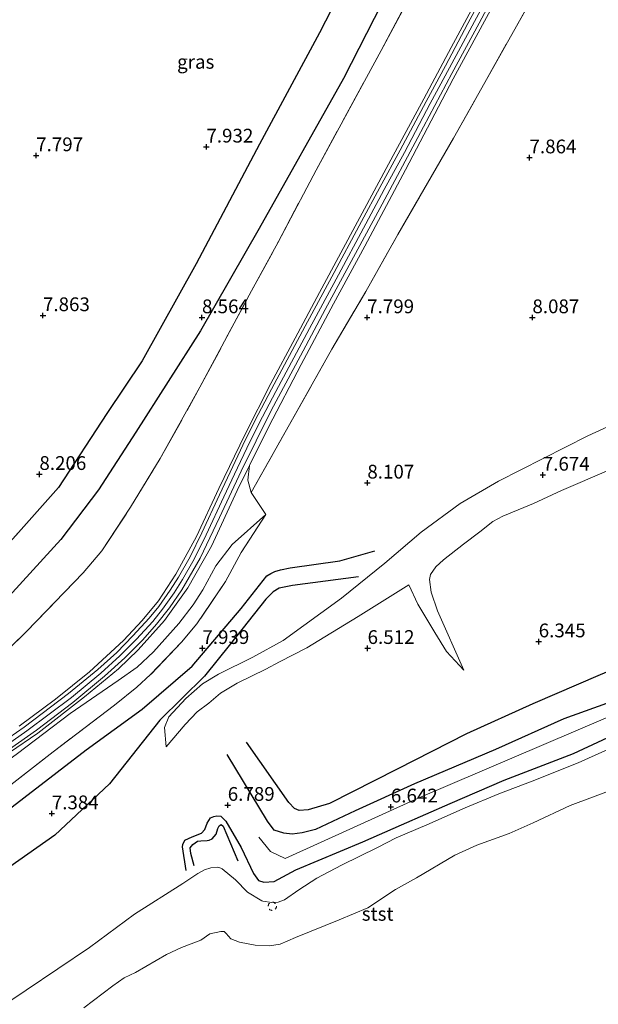
# Model space of a CAD drawing. Units: metres. Extents: x 209992 to 212295, y 456248 to 462299.
# Drawn here: x 210422 to 210527, y 456446 to 456625 of the extents above; entities that cross this region are included whole.
import ezdxf
from ezdxf.enums import TextEntityAlignment as Align

# ---------------------------------------------------------------- set-up
doc = ezdxf.new("R2010")
doc.units = ezdxf.units.M
doc.linetypes.add('IE-TERREINAFSCHEIDING', pattern=[10, 8, -2])
doc.linetypes.add('VW-6060_STREEP', pattern=[1.2, 0.6, -0.6])
doc.layers.get('0').update_dxf_attribs({"lineweight": 25})
for name, color, linetype in [('B-ME-GW-GRONDWERKLIJN-L-B1', 10, 'Continuous'), ('B-ME-GW-HOOGTEPUNT-S-B1', 10, 'Continuous'), ('B-ME-OG-BREUK-L-B1', 10, 'Continuous')]:
    doc.layers.add(name, color=color, linetype=linetype)
for name, color, linetype, lineweight in [('B-ME-GW-KRUINLIJN-L-B1', 93, 'Continuous', 18), ('B-ME-GW-TEENLIJN-L-B1', 93, 'Continuous', 18), ('B-ME-IE-GRASLAND-GV-B6', 93, 'Continuous', 18), ('B-ME-IE-GRONDWERKLIJN-GROND_INGERICHT-GV-B6', 253, 'Continuous', 18), ('B-ME-IE-TERREINAFSCHEIDING-DOORGANG-L-B1', 8, 'IE-TERREINAFSCHEIDING-KUNSTMATIG-OPEN', 18), ('B-ME-IE-TERREINAFSCHEIDING-RASTERHEKWERK-L-B1', 8, 'IE-TERREINAFSCHEIDING', 18), ('B-ME-OB-BEKLEDING-GV-B6', 253, 'Continuous', 18), ('B-ME-OB-WATERLIJN-L-B1', 133, 'OB-WATERLIJN', 18), ('B-ME-OG-WATER-GV-B6', 153, 'Continuous', 18), ('B-ME-VH-VERH_SOORT-BETON-OVERIG-GV-B6', 8, 'IE-TERREINAFSCHEIDING-NATUURLIJK-HOUTWAL', 18), ('B-ME-VH-VERH_SOORT-GV-B6', 8, 'Continuous', 18), ('B-ME-VW-MARKERING-BEBAKENING-S-B1', 255, 'VW-6060_STREEP', 18)]:
    doc.layers.add(name, color=color, linetype=linetype, lineweight=lineweight)
doc.styles.add('NLCS-ISO', font='NLCS-ISO.TTF')
doc.linetypes.add('IE-TERREINAFSCHEIDING-KUNSTMATIG-OPEN', pattern='A,7,-1.5,[67,NLCS.SHX,S=0.75,R=0,X=0,Y=0],-1.5', length=10)
doc.linetypes.add('IE-TERREINAFSCHEIDING-NATUURLIJK-HOUTWAL', pattern='A,7,-1.5,[67,NLCS.SHX,S=0.75,R=45,X=0,Y=0],-1.5,7,-1.5,[70,NLCS.SHX,S=0.75,R=0,X=0,Y=0],-1.5', length=20)
doc.linetypes.add('OB-WATERLIJN', pattern='A,10,[32,NLCS.SHX,S=2,R=0,X=0,Y=0],-12', length=22)

# ---------------------------------------------------------------- blocks, each defined once
blk = doc.blocks.new('hoogtepunt')
for p, q in [((-0.5, 0), (0.5, 0)), ((0, 0.5), (0, -0.5))]:
    blk.add_line(p, q)
blk = doc.blocks.new('dtb')
blk.add_circle((0, 0), 0.75)

msp = doc.modelspace()

# ---------------------------------------------------------------- linework, layer by layer
at = {"layer": 'B-ME-GW-GRONDWERKLIJN-L-B1'}
for points in [[(210495.7882, 456644.0776, 8.5578), (210480.4812, 456614.0184, 8.769), (210465.2143, 456586.792, 8.797), (210454.5169, 456568.2488, 8.853), (210442.8282, 456549.8678, 8.825), (210436.0418, 456539.398, 8.769), (210429.1871, 456530.3469, 8.909), (210418.5338, 456518.6854, 8.909)], [(210359.6379, 456453.2067, 7.6258), (210360.1609, 456453.3759, 7.6248), (210371.4539, 456457.03, 7.6011), (210386.8155, 456461.5432, 7.7371), (210395.098, 456465.2771, 7.7915), (210405.9372, 456471.4147, 7.7371), (210417.1267, 456479.3913, 7.8187), (210433.7954, 456492.1862, 7.8459), (210443.9487, 456499.5801, 7.8027), (210453.0381, 456507.3646, 7.9243), (210461.8999, 456517.8252, 7.8939), (210466.565, 456523.7671, 7.8939), (210467.3038, 456524.2101, 7.9165), (210468.0078, 456524.5222, 7.9347), (210469.0841, 456524.8543, 7.9645), (210470.8032, 456525.2381, 8.01), (210479.8263, 456526.4724, 8.0745), (210486.1989, 456528.3103, 8.0745)], [(210625.2476, 456526.1966, 6.4606), (210611.7994, 456523.4941, 6.5302), (210596.7455, 456521.4463, 6.5766), (210584.8274, 456519.6338, 6.6926), (210580.6572, 456518.963, 6.7158), (210572.5606, 456516.7072, 6.6926), (210560.1142, 456512.3291, 6.739), (210545.4508, 456507.0377, 6.8086), (210534.4998, 456502.8512, 6.7854), (210520.5346, 456497.8122, 6.8318), (210508.1084, 456492.2468, 6.6694), (210493.3657, 456486.0124, 6.7622), (210482.6096, 456481.0843, 6.8086), (210475.4275, 456477.7367, 6.971), (210473.01, 456477.1104, 6.971), (210471.1679, 456476.891, 6.971), (210469.6804, 456477.0748, 6.971), (210467.8871, 456477.5696, 6.9478), (210466.6989, 456479.2291, 6.8782), (210459.4037, 456491.3505, 6.855)], [(210451.9229, 456470.299, 6.579), (210451.2988, 456474.59, 6.695), (210451.318, 456475.0111, 6.695), (210451.6784, 456475.7882, 6.695), (210453.0492, 456476.3571, 6.7646), (210454.746, 456477.021, 6.7878), (210455.3375, 456477.7161, 6.7646), (210455.7481, 456478.8792, 6.7646), (210456.3675, 456479.8437, 6.7646), (210456.952, 456480.0862, 6.7646), (210457.485, 456480.2107, 6.7646), (210458.2469, 456480.1201, 6.7646), (210459.1561, 456479.2438, 6.7646), (210461.9516, 456474.4484, 6.7878), (210464.1593, 456469.7438, 6.8574), (210465.0654, 456468.4814, 6.7878), (210466.0218, 456468.1629, 6.7878), (210467.9131, 456468.2752, 6.8342), (210471.8771, 456470.3909, 6.927), (210484.0218, 456475.4613, 6.7414), (210491.027, 456478.5697, 6.4862), (210499.8577, 456482.4519, 6.5326), (210509.6664, 456486.6776, 6.4862), (210522.2559, 456491.5384, 6.4862), (210533.8082, 456496.8783, 6.5558)]]:
    msp.add_polyline3d(points, dxfattribs=at)
at = {"layer": 'B-ME-GW-KRUINLIJN-L-B1'}
for points in [[(210508.2752, 456631.8567, 9.029), (210503.837, 456623.6069, 9.0122), (210499.7608, 456615.9667, 9.0122), (210496.2608, 456609.4762, 8.9786), (210491.553, 456600.6251, 8.9618), (210487.8733, 456593.8763, 8.9618), (210484.5356, 456587.6575, 8.9786), (210479.1468, 456577.6214, 8.9618), (210474.3234, 456568.688, 8.945), (210468.1972, 456557.2342, 8.9282), (210465.7736, 456552.6422, 8.9282), (210463.4812, 456548.1089, 8.9282), (210460.6871, 456542.1894, 8.8946), (210458.7589, 456538.0952, 8.9114), (210455.5802, 456531.1931, 8.8778), (210453.3888, 456526.8164, 8.8778), (210451.2655, 456523.1054, 8.8778), (210449.7338, 456520.679, 8.8778), (210447.6599, 456517.7107, 8.8778), (210445.8803, 456515.4965, 8.9114), (210442.8969, 456512.2562, 8.9282), (210439.9185, 456509.2536, 8.9282), (210436.4534, 456506.1052, 8.9282), (210431.1012, 456501.7042, 8.9282), (210422.9968, 456495.6084, 8.9114), (210417.4013, 456491.7155, 8.8946)], [(210509.1484, 456630.1015, 9.0122), (210500.4421, 456613.9606, 8.929), (210491.7552, 456597.4586, 8.9706), (210484.4015, 456583.6035, 8.929), (210478.7144, 456573.1329, 8.8874), (210472.791, 456562.1536, 8.8874), (210466.9361, 456550.8632, 8.9082), (210463.4532, 456543.7969, 8.8449), (210463.1502, 456541.1522, 8.6209), (210463.7599, 456538.8813, 8.5761)], [(210622.1821, 456581.9689, 7.9222), (210614.25, 456581.6316, 7.9486), (210608.2294, 456580.2384, 7.9174), (210586.8779, 456573.5964, 7.9238), (210556.1047, 456562.1069, 7.9238), (210551.3113, 456560.4477, 7.9494), (210541.247, 456556.676, 8.0006), (210524.8624, 456549.2043, 8.1286), (210508.6714, 456540.9697, 8.0262), (210501.6776, 456536.8967, 8.0774), (210494.6202, 456531.6845, 8.0774), (210488.0365, 456526.0731, 7.8214), (210480.1275, 456519.7373, 7.5782), (210469.5452, 456512.019, 7.4982), (210464.0189, 456508.9963, 7.5382), (210457.7929, 456505.9218, 7.5582), (210454.9232, 456504.1669, 7.5782), (210451.8811, 456501.4744, 7.5182), (210448.7838, 456498.1729, 7.3526), (210447.9769, 456496.23, 7.3174), (210448.2797, 456492.7185, 7.039)], [(210358.9639, 456460.0856, 8.8164), (210369.1979, 456463.2089, 8.8396), (210374.2309, 456464.9735, 8.8164), (210378.2013, 456466.7881, 8.8628), (210381.6123, 456468.3227, 8.9324), (210384.8019, 456469.6289, 8.8164), (210391.2038, 456472.5601, 8.8628), (210399.8986, 456477.0024, 8.7932), (210405.5395, 456480.214, 8.8164), (210410.4851, 456483.6015, 8.7932), (210421.3271, 456491.5214, 8.8396), (210430.8891, 456498.7959, 8.8628), (210439.5939, 456504.771, 8.7236), (210443.0442, 456507.1831, 8.7236), (210445.9784, 456509.9678, 8.7468), (210450.6299, 456515.1006, 8.8164), (210453.2138, 456518.4746, 8.886), (210454.9451, 456521.2472, 8.9324), (210457.3393, 456525.5923, 8.7932), (210460.2801, 456529.4568, 8.862), (210466.4046, 456534.9026, 8.6556)], [(210465.1398, 456476.3022, 6.962), (210467.2753, 456473.7168, 6.962), (210469.9164, 456472.4368, 7.0038), (210494.0628, 456483.3913, 6.7529), (210528.4882, 456498.0811, 6.7529), (210561.0897, 456510.017, 6.8784), (210576.9396, 456514.2098, 6.8784), (210594.426, 456517.9205, 6.7556), (210611.4965, 456520.9524, 6.7147), (210626.1715, 456523.7579, 6.6329), (210638.1359, 456526.1569, 6.592), (210647.0738, 456527.9776, 6.5511)], [(210492.3541, 456522.1256, 7.079), (210494.0059, 456518.6148, 6.8326), (210497.0998, 456513.4728, 6.7206), (210499.2117, 456510.0261, 6.6534), (210502.358, 456506.6238, 6.5414)], [(210530.48, 456493.1668, 6.2142), (210523.123, 456489.8085, 6.1918), (210514.7859, 456486.4994, 6.1246), (210508.7026, 456484.182, 6.1246), (210502.5707, 456481.6554, 6.1918), (210495.6524, 456478.544, 6.2142), (210490.0566, 456476.1883, 6.1694), (210486.6999, 456474.4553, 6.2142), (210480.1515, 456471.2297, 6.2814), (210475.6435, 456468.9062, 6.3038), (210472.3916, 456466.7717, 6.3486), (210469.7998, 456464.9611, 6.3486), (210468.6692, 456464.51, 6.3486), (210467.4922, 456464.4401, 6.3486), (210465.8803, 456464.7159, 6.3486), (210465.6608, 456464.7535, 6.3486), (210463.0745, 456466.3341, 6.2142), (210460.8948, 456468.5466, 6.0798), (210458.458, 456470.6029, 6.147), (210458.2259, 456470.6737, 6.147), (210457.6592, 456470.8466, 6.147), (210456.42, 456470.7276, 6.1918), (210455.2429, 456470.414, 6.2366), (210454.0638, 456469.7015, 6.2366), (210451.3126, 456467.8815, 6.4158), (210442.5798, 456462.3313, 6.5054), (210434.4081, 456456.2861, 6.371), (210422.8632, 456448.5428, 6.4606), (210414.6252, 456443.0239, 6.4606)]]:
    msp.add_polyline3d(points, dxfattribs=at)
at = {"layer": 'B-ME-GW-TEENLIJN-L-B1'}
for points in [[(210502.358, 456506.6238, 6.5414), (210497.5889, 456517.4306, 6.4966), (210496.4448, 456520.8254, 6.6086), (210496.1015, 456523.0798, 6.743), (210496.3023, 456524.0011, 6.8102), (210497.2405, 456525.4016, 6.8326), (210498.6629, 456526.6452, 6.8102), (210502.2644, 456529.4972, 6.855), (210505.2804, 456531.7703, 6.9222), (210507.6129, 456533.6108, 6.9222), (210509.4227, 456534.5822, 6.9222), (210515.0013, 456536.9115, 6.9222), (210520.0621, 456539.2587, 6.9894), (210528.6555, 456542.9323, 6.9446)], [(210448.2797, 456492.7185, 7.039), (210451.7269, 456496.8023, 7.1014), (210453.941, 456499.0475, 7.0566), (210456.0652, 456500.6224, 7.0118), (210458.1851, 456502.4326, 6.9894), (210461.1996, 456504.2687, 7.0342), (210466.4188, 456506.7947, 7.0118), (210468.9044, 456508.1789, 7.0118), (210473.8501, 456510.7092, 7.0118), (210477.0872, 456512.7181, 6.967), (210483.1454, 456516.3716, 6.967), (210492.3541, 456522.1256, 7.079)]]:
    msp.add_polyline3d(points, dxfattribs=at)
at = {"layer": 'B-ME-IE-GRASLAND-GV-B6'}
for points in [[(210581.09, 456808.0766, 8.6546), (210572.1482, 456781.6222, 8.6546), (210564.538, 456759.2405, 8.5106), (210556.8595, 456736.6568, 8.2466), (210551.1758, 456719.6848, 8.2466), (210545.4597, 456702.907, 8.1266), (210540.9028, 456689.2588, 8.0786), (210536.3299, 456675.8298, 8.0786), (210531.2674, 456662.1838, 8.0066), (210526.6562, 456651.6704, 7.9346), (210523.1009, 456643.7816, 7.9346), (210519.0416, 456636.2656, 8.1026), (210511.9102, 456623.5551, 8.1026), (210506.1373, 456613.2994, 8.1746), (210500.4662, 456603.2118, 8.1746), (210490.3624, 456585.7234, 8.0546), (210484.5617, 456575.4031, 8.1953), (210478.3777, 456564.8863, 8.3745), (210470.6904, 456551.2032, 8.4641), (210463.7599, 456538.8813, 8.5761), (210463.1502, 456541.1522, 8.6209), (210463.4532, 456543.7969, 8.8449)], [(210415.7602, 456506.6668, 8.835), (210422.9538, 456513.6565, 8.8606), (210433.221, 456524.2833, 8.835), (210436.6233, 456528.2915, 8.8606), (210441.856, 456536.2343, 8.835), (210447.2445, 456545.042, 8.8094), (210454.4238, 456558.0035, 8.9118), (210463.8098, 456575.5012, 8.8606), (210468.6314, 456584.3263, 8.7838), (210475.5187, 456597.428, 8.7426), (210487.3364, 456619.132, 8.7826), (210499.0566, 456641.0527, 8.7506)], [(210463.4532, 456543.7969, 8.8449), (210466.9361, 456550.8632, 8.9082), (210472.791, 456562.1536, 8.8874), (210478.7144, 456573.1329, 8.8874), (210484.4015, 456583.6035, 8.929), (210491.7552, 456597.4586, 8.9706), (210500.4421, 456613.9606, 8.929), (210509.1484, 456630.1015, 9.0122)], [(210505.332, 456629.482, 9.0458), (210500.0641, 456619.6649, 9.0458), (210495.0611, 456610.3498, 9.0626), (210489.1, 456599.2543, 9.029), (210483.464, 456588.8353, 8.9954), (210476.1334, 456575.1968, 8.9954), (210471.7172, 456566.9153, 8.9618), (210467.3226, 456558.69, 8.9786), (210462.6274, 456549.495, 8.9954), (210457.8677, 456539.6019, 8.9114), (210453.8095, 456530.9107, 8.9114), (210450.0556, 456524.0417, 8.9282), (210446.9256, 456519.2056, 8.9114), (210443.9645, 456515.65, 8.9114), (210440.5327, 456512.0016, 8.9282), (210434.3676, 456506.3393, 8.9114), (210428.1907, 456501.3437, 8.9618), (210421.6221, 456496.4469, 8.9282)], [(210448.2797, 456492.7185, 7.039), (210447.9769, 456496.23, 7.3174), (210448.7838, 456498.1729, 7.3526), (210451.8811, 456501.4744, 7.5182), (210454.9232, 456504.1669, 7.5782), (210457.7929, 456505.9218, 7.5582), (210464.0189, 456508.9963, 7.5382), (210469.5452, 456512.019, 7.4982), (210480.1275, 456519.7373, 7.5782), (210488.0365, 456526.0731, 7.8214), (210494.6202, 456531.6845, 8.0774), (210501.6776, 456536.8967, 8.0774), (210508.6714, 456540.9697, 8.0262), (210524.8624, 456549.2043, 8.1286), (210541.247, 456556.676, 8.0006), (210551.3113, 456560.4477, 7.9494), (210556.1047, 456562.1069, 7.9238), (210586.8779, 456573.5964, 7.9238), (210608.2294, 456580.2384, 7.9174), (210614.25, 456581.6316, 7.9486), (210622.1821, 456581.9689, 7.9222)], [(210419.8421, 456491.7017, 8.8874), (210425, 456495.1838, 8.929), (210433.5091, 456501.773, 8.9082), (210439.634, 456506.857, 8.8458), (210443.2244, 456510.3573, 8.825), (210447.9803, 456515.6357, 8.8666), (210452.2467, 456521.5612, 8.8874), (210456.5262, 456529.1203, 8.825), (210461.2205, 456539.267, 8.8042), (210463.4532, 456543.7969, 8.8449), (210463.1502, 456541.1522, 8.6209), (210463.7599, 456538.8813, 8.5761), (210466.4046, 456534.9026, 8.6556), (210460.2801, 456529.4568, 8.862), (210457.3393, 456525.5923, 8.7932), (210454.9451, 456521.2472, 8.9324), (210453.2138, 456518.4746, 8.886), (210450.6299, 456515.1006, 8.8164), (210445.9784, 456509.9678, 8.7468), (210443.0442, 456507.1831, 8.7236), (210439.5939, 456504.771, 8.7236), (210430.8891, 456498.7959, 8.8628), (210421.3271, 456491.5214, 8.8396)], [(210528.6555, 456542.9323, 6.9446), (210520.0621, 456539.2587, 6.9894), (210515.0013, 456536.9115, 6.9222), (210509.4227, 456534.5822, 6.9222), (210507.6129, 456533.6108, 6.9222), (210505.2804, 456531.7703, 6.9222), (210502.2644, 456529.4972, 6.855), (210498.6629, 456526.6452, 6.8102), (210497.2405, 456525.4016, 6.8326), (210496.3023, 456524.0011, 6.8102), (210496.1015, 456523.0798, 6.743), (210496.4448, 456520.8254, 6.6086), (210497.5889, 456517.4306, 6.4966), (210502.358, 456506.6238, 6.5414), (210499.2117, 456510.0261, 6.6534), (210497.0998, 456513.4728, 6.7206), (210494.0059, 456518.6148, 6.8326), (210492.3541, 456522.1256, 7.079), (210483.1454, 456516.3716, 6.967), (210477.0872, 456512.7181, 6.967), (210473.8501, 456510.7092, 7.0118), (210468.9044, 456508.1789, 7.0118), (210466.4188, 456506.7947, 7.0118), (210461.1996, 456504.2687, 7.0342), (210458.1851, 456502.4326, 6.9894), (210456.0652, 456500.6224, 7.0118), (210453.941, 456499.0475, 7.0566), (210451.7269, 456496.8023, 7.1014), (210448.2797, 456492.7185, 7.039)], [(210421.3271, 456491.5214, 8.8396), (210430.8891, 456498.7959, 8.8628), (210439.5939, 456504.771, 8.7236), (210443.0442, 456507.1831, 8.7236), (210445.9784, 456509.9678, 8.7468), (210450.6299, 456515.1006, 8.8164), (210453.2138, 456518.4746, 8.886), (210454.9451, 456521.2472, 8.9324), (210457.3393, 456525.5923, 8.7932), (210460.2801, 456529.4568, 8.862), (210466.4046, 456534.9026, 8.6556), (210461.8969, 456527.9941, 8.5372), (210459.0752, 456522.7147, 8.2708), (210453.8887, 456515.045, 8.4188), (210451.0665, 456511.7258, 8.33), (210445.4794, 456505.8371, 8.3004), (210442.992, 456503.5744, 8.2412), (210438.8987, 456500.3028, 8.034), (210427.8098, 456491.8178, 7.9732), (210418.0776, 456484.2991, 7.8988)]]:
    msp.add_polyline3d(points, dxfattribs=at)
at = {"layer": 'B-ME-IE-GRONDWERKLIJN-GROND_INGERICHT-GV-B6'}
for points in [[(210552.8619, 456788.3527, 9.2786), (210547.7128, 456774.1509, 9.5906), (210545.8451, 456769.0746, 9.5777), (210544.2522, 456764.7449, 9.5666), (210540.8414, 456755.1534, 9.3506), (210535.9447, 456740.8662, 9.2786), (210531.285, 456726.814, 9.3506), (210524.6993, 456707.63, 9.2066), (210519.8868, 456693.3256, 9.0626), (210514.9557, 456678.8701, 8.9426), (210509.7547, 456664.3484, 8.7986), (210503.5628, 456650.6228, 8.7746), (210499.0566, 456641.0527, 8.7506), (210487.3364, 456619.132, 8.7826), (210475.5187, 456597.428, 8.7426), (210468.6314, 456584.3263, 8.7838), (210463.8098, 456575.5012, 8.8606), (210454.4238, 456558.0035, 8.9118), (210447.2445, 456545.042, 8.8094), (210441.856, 456536.2343, 8.835), (210436.6233, 456528.2915, 8.8606), (210433.221, 456524.2833, 8.835), (210422.9538, 456513.6565, 8.8606), (210415.7602, 456506.6668, 8.835)], [(210418.0776, 456484.2991, 7.8988), (210427.8098, 456491.8178, 7.9732), (210438.8987, 456500.3028, 8.034), (210442.992, 456503.5744, 8.2412), (210445.4794, 456505.8371, 8.3004), (210451.0665, 456511.7258, 8.33), (210453.8887, 456515.045, 8.4188), (210459.0752, 456522.7147, 8.2708), (210461.8969, 456527.9941, 8.5372), (210466.4046, 456534.9026, 8.6556), (210463.7599, 456538.8813, 8.5761), (210470.6904, 456551.2032, 8.4641), (210478.3777, 456564.8863, 8.3745), (210484.5617, 456575.4031, 8.1953), (210490.3624, 456585.7234, 8.0546), (210500.4662, 456603.2118, 8.1746), (210506.1373, 456613.2994, 8.1746), (210511.9102, 456623.5551, 8.1026), (210519.0416, 456636.2656, 8.1026)], [(210541.247, 456556.676, 8.0006), (210524.8624, 456549.2043, 8.1286), (210508.6714, 456540.9697, 8.0262), (210501.6776, 456536.8967, 8.0774), (210494.6202, 456531.6845, 8.0774), (210488.0365, 456526.0731, 7.8214), (210480.1275, 456519.7373, 7.5782), (210469.5452, 456512.019, 7.4982), (210464.0189, 456508.9963, 7.5382), (210457.7929, 456505.9218, 7.5582), (210454.9232, 456504.1669, 7.5782), (210451.8811, 456501.4744, 7.5182), (210448.7838, 456498.1729, 7.3526), (210447.9769, 456496.23, 7.3174), (210448.2797, 456492.7185, 7.039), (210451.7269, 456496.8023, 7.1014), (210453.941, 456499.0475, 7.0566), (210456.0652, 456500.6224, 7.0118), (210458.1851, 456502.4326, 6.9894), (210461.1996, 456504.2687, 7.0342), (210466.4188, 456506.7947, 7.0118), (210468.9044, 456508.1789, 7.0118), (210473.8501, 456510.7092, 7.0118), (210477.0872, 456512.7181, 6.967), (210483.1454, 456516.3716, 6.967), (210492.3541, 456522.1256, 7.079), (210494.0059, 456518.6148, 6.8326), (210497.0998, 456513.4728, 6.7206), (210499.2117, 456510.0261, 6.6534), (210502.358, 456506.6238, 6.5414), (210497.5889, 456517.4306, 6.4966), (210496.4448, 456520.8254, 6.6086), (210496.1015, 456523.0798, 6.743), (210496.3023, 456524.0011, 6.8102), (210497.2405, 456525.4016, 6.8326), (210498.6629, 456526.6452, 6.8102), (210502.2644, 456529.4972, 6.855), (210505.2804, 456531.7703, 6.9222), (210507.6129, 456533.6108, 6.9222), (210509.4227, 456534.5822, 6.9222), (210515.0013, 456536.9115, 6.9222), (210520.0621, 456539.2587, 6.9894), (210528.6555, 456542.9323, 6.9446)], [(210530.48, 456493.1668, 6.2142), (210523.123, 456489.8085, 6.1918), (210514.7859, 456486.4994, 6.1246), (210508.7026, 456484.182, 6.1246), (210502.5707, 456481.6554, 6.1918), (210495.6524, 456478.544, 6.2142), (210490.0566, 456476.1883, 6.1694), (210486.6999, 456474.4553, 6.2142), (210480.1515, 456471.2297, 6.2814), (210475.6435, 456468.9062, 6.3038), (210472.3916, 456466.7717, 6.3486), (210469.7998, 456464.9611, 6.3486), (210468.6692, 456464.51, 6.3486), (210467.4922, 456464.4401, 6.3486), (210465.8803, 456464.7159, 6.3486), (210465.6608, 456464.7535, 6.3486), (210463.0745, 456466.3341, 6.2142), (210460.8948, 456468.5466, 6.0798), (210458.458, 456470.6029, 6.147), (210458.2259, 456470.6737, 6.147), (210457.6592, 456470.8466, 6.147), (210456.42, 456470.7276, 6.1918), (210455.2429, 456470.414, 6.2366), (210454.0638, 456469.7015, 6.2366), (210451.3126, 456467.8815, 6.4158), (210442.5798, 456462.3313, 6.5054), (210434.4081, 456456.2861, 6.371), (210422.8632, 456448.5428, 6.4606), (210414.6252, 456443.0239, 6.4606)]]:
    msp.add_polyline3d(points, dxfattribs=at)
at = {"layer": 'B-ME-IE-TERREINAFSCHEIDING-DOORGANG-L-B1'}
msp.add_line((210463.7599, 456538.8813, 8.5761), (210466.4046, 456534.9026, 8.6556), dxfattribs=at)
at = {"layer": 'B-ME-IE-TERREINAFSCHEIDING-RASTERHEKWERK-L-B1'}
for points in [[(210463.7599, 456538.8813, 8.5761), (210470.6904, 456551.2032, 8.4641), (210478.3777, 456564.8863, 8.3745), (210484.5617, 456575.4031, 8.1953), (210490.3624, 456585.7234, 8.0546), (210500.4662, 456603.2118, 8.1746), (210506.1373, 456613.2994, 8.1746), (210511.9102, 456623.5551, 8.1026), (210519.0416, 456636.2656, 8.1026), (210523.1009, 456643.7816, 7.9346), (210526.6562, 456651.6704, 7.9346), (210531.2674, 456662.1838, 8.0066), (210536.3299, 456675.8298, 8.0786), (210540.9028, 456689.2588, 8.0786), (210545.4597, 456702.907, 8.1266), (210551.1758, 456719.6848, 8.2466), (210556.8595, 456736.6568, 8.2466), (210564.538, 456759.2405, 8.5106), (210572.1482, 456781.6222, 8.6546), (210581.09, 456808.0766, 8.6546)], [(210415.7602, 456506.6668, 8.835), (210422.9538, 456513.6565, 8.8606), (210433.221, 456524.2833, 8.835), (210436.6233, 456528.2915, 8.8606), (210441.856, 456536.2343, 8.835), (210447.2445, 456545.042, 8.8094), (210454.4238, 456558.0035, 8.9118), (210463.8098, 456575.5012, 8.8606), (210468.6314, 456584.3263, 8.7838), (210475.5187, 456597.428, 8.7426), (210487.3364, 456619.132, 8.7826), (210499.0566, 456641.0527, 8.7506), (210503.5628, 456650.6228, 8.7746), (210509.7547, 456664.3484, 8.7986), (210514.9557, 456678.8701, 8.9426), (210519.8868, 456693.3256, 9.0626), (210524.6993, 456707.63, 9.2066), (210531.285, 456726.814, 9.3506), (210535.9447, 456740.8662, 9.2786), (210540.8414, 456755.1534, 9.3506), (210544.2522, 456764.7449, 9.5666), (210545.8451, 456769.0746, 9.5777)], [(210466.4046, 456534.9026, 8.6556), (210461.8969, 456527.9941, 8.5372), (210459.0752, 456522.7147, 8.2708), (210453.8887, 456515.045, 8.4188), (210451.0665, 456511.7258, 8.33), (210445.4794, 456505.8371, 8.3004), (210442.992, 456503.5744, 8.2412), (210438.8987, 456500.3028, 8.034), (210427.8098, 456491.8178, 7.9732), (210418.0776, 456484.2991, 7.8988), (210408.0725, 456477.1007, 7.9236), (210400.0851, 456471.9741, 7.8988), (210394.7508, 456469.2205, 7.9484), (210391.6762, 456467.5727, 7.9732), (210384.1148, 456464.4289, 7.9732), (210378.7966, 456462.4437, 7.9236), (210370.8419, 456459.7101, 7.874)]]:
    msp.add_polyline3d(points, dxfattribs=at)
at = {"layer": 'B-ME-OB-BEKLEDING-GV-B6'}
for points in [[(210414.6252, 456443.0239, 6.4606), (210422.8632, 456448.5428, 6.4606), (210434.4081, 456456.2861, 6.371), (210442.5798, 456462.3313, 6.5054), (210451.3126, 456467.8815, 6.4158), (210454.0638, 456469.7015, 6.2366), (210455.2429, 456470.414, 6.2366), (210456.42, 456470.7276, 6.1918), (210457.6592, 456470.8466, 6.147), (210458.2259, 456470.6737, 6.147), (210458.458, 456470.6029, 6.147), (210460.8948, 456468.5466, 6.0798), (210463.0745, 456466.3341, 6.2142), (210465.6608, 456464.7535, 6.3486), (210465.8803, 456464.7159, 6.3486), (210467.4922, 456464.4401, 6.3486), (210468.6692, 456464.51, 6.3486), (210469.7998, 456464.9611, 6.3486), (210472.3916, 456466.7717, 6.3486), (210475.6435, 456468.9062, 6.3038), (210480.1515, 456471.2297, 6.2814), (210486.6999, 456474.4553, 6.2142), (210490.0566, 456476.1883, 6.1694), (210495.6524, 456478.544, 6.2142), (210502.5707, 456481.6554, 6.1918), (210508.7026, 456484.182, 6.1246), (210514.7859, 456486.4994, 6.1246), (210523.123, 456489.8085, 6.1918), (210530.48, 456493.1668, 6.2142)], [(210530.2757, 456485.2487, 4.1286), (210521.6711, 456482.0923, 4.1286), (210514.9317, 456478.9424, 4.1286), (210510.5619, 456476.9712, 4.1286), (210504.7221, 456474.8693, 4.1286), (210500.7371, 456473.0838, 4.1286), (210493.7403, 456468.9621, 4.1286), (210489.9661, 456466.8314, 4.1286), (210484.9333, 456463.5015, 4.1286), (210479.7404, 456461.3371, 4.1286), (210471.7778, 456458.1003, 4.1286), (210468.9806, 456456.9012, 4.1286), (210467.0841, 456456.5878, 4.1286), (210464.464, 456456.7162, 4.1286), (210461.626, 456457.2695, 4.1286), (210460.0661, 456457.8488, 4.1286), (210459.2048, 456458.8527, 4.1286), (210458.8458, 456459.2204, 4.1286), (210458.224, 456459.2094, 4.1286), (210456.254, 456458.7553, 4.1286), (210454.5886, 456457.6516, 4.1286), (210451.0751, 456456.267, 4.1286), (210448.3653, 456455.0339, 4.1286), (210442.749, 456451.7492, 4.1286), (210440.6731, 456450.8077, 4.1286), (210438.6076, 456449.3047, 4.1286), (210433.3478, 456445.3547, 4.1286)]]:
    msp.add_polyline3d(points, dxfattribs=at)
at = {"layer": 'B-ME-OB-WATERLIJN-L-B1'}
msp.add_polyline3d([(210530.2757, 456485.2487, 4.1286), (210521.6711, 456482.0923, 4.1286), (210514.9317, 456478.9424, 4.1286), (210510.5619, 456476.9712, 4.1286), (210504.7221, 456474.8693, 4.1286), (210500.7371, 456473.0838, 4.1286), (210493.7403, 456468.9621, 4.1286), (210489.9661, 456466.8314, 4.1286), (210484.9333, 456463.5015, 4.1286), (210479.7404, 456461.3371, 4.1286), (210471.7778, 456458.1003, 4.1286), (210468.9806, 456456.9012, 4.1286), (210467.0841, 456456.5878, 4.1286), (210464.464, 456456.7162, 4.1286), (210461.626, 456457.2695, 4.1286), (210460.0661, 456457.8488, 4.1286), (210459.2048, 456458.8527, 4.1286), (210458.8458, 456459.2204, 4.1286), (210458.224, 456459.2094, 4.1286), (210456.254, 456458.7553, 4.1286), (210454.5886, 456457.6516, 4.1286), (210451.0751, 456456.267, 4.1286), (210448.3653, 456455.0339, 4.1286), (210442.749, 456451.7492, 4.1286), (210440.6731, 456450.8077, 4.1286), (210438.6076, 456449.3047, 4.1286), (210433.3478, 456445.3547, 4.1286)], dxfattribs=at)
at = {"layer": 'B-ME-OG-BREUK-L-B1'}
for points in [[(210408.5893, 456635.9389, 8.0718), (210440.0975, 456659.389, 8.2254), (210454.835, 456669.4386, 7.9182), (210460.1605, 456672.6788, 7.995), (210466.1311, 456675.431, 7.995), (210473.5577, 456678.1771, 7.995), (210492.9938, 456683.4342, 8.3022), (210498.6608, 456684.5429, 8.3406), (210500.1366, 456684.2369, 8.3406), (210501.856, 456683.3819, 8.3406), (210503.5728, 456681.2715, 8.3406), (210503.7501, 456678.5474, 8.3406), (210499.6651, 456668.9115, 8.1486), (210488.6485, 456646.0116, 8.0334), (210483.8605, 456637.3367, 8.063), (210476.1254, 456622.3242, 7.9446), (210465.2531, 456602.0939, 8.1222), (210453.7329, 456580.416, 8.211), (210443.927, 456562.7874, 8.2406), (210437.5535, 456553.2032, 8.2406), (210428.75, 456539.8203, 8.211), (210413.6554, 456522.8829, 8.2406)], [(210626.3379, 456530.7803, 5.6982), (210604.4198, 456528.2329, 5.8422), (210592.9954, 456526.8542, 6.015), (210580.9042, 456525.3483, 6.1014), (210576.4704, 456524.4501, 6.1302), (210570.8264, 456522.6955, 6.1302), (210557.1621, 456517.7481, 6.159), (210539.9569, 456511.1598, 6.2454), (210527.1056, 456505.7887, 6.4758), (210514.9002, 456500.5413, 6.6486), (210502.8375, 456495.0629, 6.5046), (210490.2447, 456488.6745, 6.4182), (210477.9509, 456482.4591, 6.4182), (210474.1102, 456481.2973, 6.4758), (210472.4657, 456481.1413, 6.447), (210471.5966, 456481.5273, 6.447), (210470.5638, 456482.6267, 6.5046), (210462.8624, 456493.5892, 6.6774)], [(210483.2065, 456523.5625, 7.7055), (210471.2707, 456521.9858, 7.5825), (210468.8446, 456521.5266, 7.5825), (210467.7276, 456520.8661, 7.5825), (210466.403, 456519.5392, 7.5825), (210459.9865, 456511.4356, 7.5825), (210455.2504, 456505.5538, 7.644), (210447.1471, 456497.5828, 7.572), (210438.0264, 456485.9848, 7.356), (210428.109, 456476.6731, 7.284), (210416.607, 456468.623, 7.212), (210403.104, 456460.956, 7.167), (210381.06, 456452.19, 7.163), (210361.217, 456446.753, 7.176), (210359.5728, 456446.2871, 7.1515)], [(210453.4062, 456471.1187, 6.3662), (210452.7899, 456473.3365, 6.3854), (210452.6365, 456474.4083, 6.4046), (210453.1628, 456474.9925, 6.4046), (210454.0135, 456475.5698, 6.4046), (210454.5975, 456475.6793, 6.4046), (210455.7211, 456475.7234, 6.4046), (210456.1014, 456475.7966, 6.3662), (210456.6473, 456476.0286, 6.3662), (210457.395, 456476.8516, 6.3662), (210457.66, 456477.8741, 6.3662), (210457.9003, 456478.3695, 6.3854), (210458.2702, 456478.5917, 6.3854), (210458.6839, 456478.3261, 6.3854), (210461.3251, 456472.0349, 6.4046)]]:
    msp.add_polyline3d(points, dxfattribs=at)
at = {"layer": 'B-ME-OG-WATER-GV-B6'}
msp.add_polyline3d([(210433.3478, 456445.3547, 4.1286), (210438.6076, 456449.3047, 4.1286), (210440.6731, 456450.8077, 4.1286), (210442.749, 456451.7492, 4.1286), (210448.3653, 456455.0339, 4.1286), (210451.0751, 456456.267, 4.1286), (210454.5886, 456457.6516, 4.1286), (210456.254, 456458.7553, 4.1286), (210458.224, 456459.2094, 4.1286), (210458.8458, 456459.2204, 4.1286), (210459.2048, 456458.8527, 4.1286), (210460.0661, 456457.8488, 4.1286), (210461.626, 456457.2695, 4.1286), (210464.464, 456456.7162, 4.1286), (210467.0841, 456456.5878, 4.1286), (210468.9806, 456456.9012, 4.1286), (210471.7778, 456458.1003, 4.1286), (210479.7404, 456461.3371, 4.1286), (210484.9333, 456463.5015, 4.1286), (210489.9661, 456466.8314, 4.1286), (210493.7403, 456468.9621, 4.1286), (210500.7371, 456473.0838, 4.1286), (210504.7221, 456474.8693, 4.1286), (210510.5619, 456476.9712, 4.1286), (210514.9317, 456478.9424, 4.1286), (210521.6711, 456482.0923, 4.1286), (210530.2757, 456485.2487, 4.1286)], dxfattribs=at)
at = {"layer": 'B-ME-VH-VERH_SOORT-BETON-OVERIG-GV-B6'}
for points in [[(210416.9239, 456492.4241, 8.8946), (210422.496, 456496.3006, 8.9114), (210430.5729, 456502.3758, 8.9282), (210435.8945, 456506.7516, 8.9282), (210439.3276, 456509.871, 8.9282), (210442.2792, 456512.8465, 8.9282), (210445.2324, 456516.0541, 8.9114), (210446.9761, 456518.2235, 8.8778), (210449.0221, 456521.1519, 8.8778), (210450.5332, 456523.5458, 8.8778), (210452.6356, 456527.2201, 8.8778), (210454.8101, 456531.5631, 8.8778), (210457.9845, 456538.4559, 8.9114), (210459.9145, 456542.5537, 8.8946), (210462.7137, 456548.484, 8.9282), (210465.0147, 456553.0344, 8.9282), (210467.4428, 456557.635, 8.9282), (210473.5709, 456569.0923, 8.945), (210478.3947, 456578.0264, 8.9618), (210483.783, 456588.0616, 8.9786), (210487.122, 456594.2827, 8.9618), (210490.8009, 456601.0302, 8.9618), (210495.5077, 456609.8795, 8.9786), (210499.008, 456616.3705, 9.0122), (210503.084, 456624.0103, 9.0122), (210507.5197, 456632.2555, 9.029)], [(210509.8536, 456632.9715, 8.99), (210505.1258, 456624.1095, 9.006), (210500.1884, 456614.9478, 8.99), (210493.9682, 456603.3235, 8.9724), (210487.5155, 456591.2576, 8.9724), (210483.8775, 456584.5141, 8.9724), (210477.1818, 456572.0937, 8.9724), (210472.691, 456563.7066, 8.9372), (210467.3616, 456553.7623, 8.902), (210461.936, 456542.7785, 8.902), (210458.0147, 456534.3546, 8.902), (210454.4647, 456526.9636, 8.902), (210451.1697, 456521.2049, 8.902), (210448.9319, 456517.9659, 8.8668), (210446.5627, 456514.9653, 8.902), (210444.0985, 456512.1651, 8.9196), (210440.8181, 456508.8736, 8.8492), (210437.1399, 456505.5408, 8.9196), (210431.3484, 456500.7644, 8.9196), (210424.7707, 456495.744, 8.9724), (210418.2017, 456491.1451, 8.9196)]]:
    msp.add_polyline3d(points, dxfattribs=at)
at = {"layer": 'B-ME-VH-VERH_SOORT-GV-B6'}
for points in [[(210507.5197, 456632.2555, 9.029), (210503.084, 456624.0103, 9.0122), (210499.008, 456616.3705, 9.0122), (210495.5077, 456609.8795, 8.9786), (210490.8009, 456601.0302, 8.9618), (210487.122, 456594.2827, 8.9618), (210483.783, 456588.0616, 8.9786), (210478.3947, 456578.0264, 8.9618), (210473.5709, 456569.0923, 8.945), (210467.4428, 456557.635, 8.9282), (210465.0147, 456553.0344, 8.9282), (210462.7137, 456548.484, 8.9282), (210459.9145, 456542.5537, 8.8946), (210457.9845, 456538.4559, 8.9114), (210454.8101, 456531.5631, 8.8778), (210452.6356, 456527.2201, 8.8778), (210450.5332, 456523.5458, 8.8778), (210449.0221, 456521.1519, 8.8778), (210446.9761, 456518.2235, 8.8778), (210445.2324, 456516.0541, 8.9114), (210442.2792, 456512.8465, 8.9282), (210439.3276, 456509.871, 8.9282), (210435.8945, 456506.7516, 8.9282), (210430.5729, 456502.3758, 8.9282), (210422.496, 456496.3006, 8.9114), (210416.9239, 456492.4241, 8.8946)], [(210418.2017, 456491.1451, 8.9196), (210424.7707, 456495.744, 8.9724), (210431.3484, 456500.7644, 8.9196), (210437.1399, 456505.5408, 8.9196), (210440.8181, 456508.8736, 8.8492), (210444.0985, 456512.1651, 8.9196), (210446.5627, 456514.9653, 8.902), (210448.9319, 456517.9659, 8.8668), (210451.1697, 456521.2049, 8.902), (210454.4647, 456526.9636, 8.902), (210458.0147, 456534.3546, 8.902), (210461.936, 456542.7785, 8.902), (210467.3616, 456553.7623, 8.902), (210472.691, 456563.7066, 8.9372), (210477.1818, 456572.0937, 8.9724), (210483.8775, 456584.5141, 8.9724), (210487.5155, 456591.2576, 8.9724), (210493.9682, 456603.3235, 8.9724), (210500.1884, 456614.9478, 8.99), (210505.1258, 456624.1095, 9.006), (210509.8536, 456632.9715, 8.99)], [(210509.1484, 456630.1015, 9.0122), (210500.4421, 456613.9606, 8.929), (210491.7552, 456597.4586, 8.9706), (210484.4015, 456583.6035, 8.929), (210478.7144, 456573.1329, 8.8874), (210472.791, 456562.1536, 8.8874), (210466.9361, 456550.8632, 8.9082), (210463.4532, 456543.7969, 8.8449)], [(210421.6221, 456496.4469, 8.9282), (210428.1907, 456501.3437, 8.9618), (210434.3676, 456506.3393, 8.9114), (210440.5327, 456512.0016, 8.9282), (210443.9645, 456515.65, 8.9114), (210446.9256, 456519.2056, 8.9114), (210450.0556, 456524.0417, 8.9282), (210453.8095, 456530.9107, 8.9114), (210457.8677, 456539.6019, 8.9114), (210462.6274, 456549.495, 8.9954), (210467.3226, 456558.69, 8.9786), (210471.7172, 456566.9153, 8.9618), (210476.1334, 456575.1968, 8.9954), (210483.464, 456588.8353, 8.9954), (210489.1, 456599.2543, 9.029), (210495.0611, 456610.3498, 9.0626), (210500.0641, 456619.6649, 9.0458), (210505.332, 456629.482, 9.0458)], [(210463.4532, 456543.7969, 8.8449), (210461.2205, 456539.267, 8.8042), (210456.5262, 456529.1203, 8.825), (210452.2467, 456521.5612, 8.8874), (210447.9803, 456515.6357, 8.8666), (210443.2244, 456510.3573, 8.825), (210439.634, 456506.857, 8.8458), (210433.5091, 456501.773, 8.9082), (210425, 456495.1838, 8.929), (210419.8421, 456491.7017, 8.8874)]]:
    msp.add_polyline3d(points, dxfattribs=at)

# ---------------------------------------------------------------- block references
at = {"layer": 'B-ME-GW-HOOGTEPUNT-S-B1', "rotation": 90}
for p in [(210455.613, 456601.637, 7.932), (210455.613, 456601.637, 7.932), (210424.706, 456600.061, 7.797), (210424.706, 456600.061, 7.797), (210514.277, 456599.676, 7.864), (210514.277, 456599.676, 7.864), (210425.935, 456571.027, 7.863), (210425.935, 456571.027, 7.863), (210454.806, 456570.653, 8.564), (210454.806, 456570.653, 8.564), (210484.803, 456570.654, 7.799), (210484.803, 456570.654, 7.799), (210514.801, 456570.656, 8.087), (210514.801, 456570.656, 8.087), (210425.288, 456542.203, 8.206), (210425.288, 456542.203, 8.206), (210516.685, 456542.074, 7.674), (210516.685, 456542.074, 7.674), (210484.831, 456540.639, 8.107), (210484.831, 456540.639, 8.107), (210515.94, 456511.82, 6.345), (210515.94, 456511.82, 6.345), (210454.878, 456510.614, 7.939), (210454.878, 456510.614, 7.939), (210484.875, 456510.616, 6.512), (210484.875, 456510.616, 6.512), (210459.487, 456482.138, 6.789), (210459.487, 456482.138, 6.789), (210489.102, 456481.842, 6.642), (210489.102, 456481.842, 6.642), (210427.544, 456480.604, 7.384), (210427.544, 456480.604, 7.384)]:
    msp.add_blockref('hoogtepunt', p, dxfattribs=at)
at = {"layer": 'B-ME-VW-MARKERING-BEBAKENING-S-B1', "rotation": 90}
msp.add_blockref('dtb', (210467.5735, 456463.7784, 6.201), dxfattribs=at)

# ---------------------------------------------------------------- texts
at = {"layer": 'B-ME-GW-HOOGTEPUNT-S-B1', "ltscale": 0.2, "style": 'NLCS-ISO'}
for s, p in [('7.932', (210455.613, 456601.637, 7.932)), ('7.932', (210455.613, 456601.637, 7.932)), ('7.797', (210424.706, 456600.061, 7.797)), ('7.797', (210424.706, 456600.061, 7.797)), ('7.864', (210514.277, 456599.676, 7.864)), ('7.864', (210514.277, 456599.676, 7.864)), ('7.863', (210425.935, 456571.027, 7.863)), ('7.863', (210425.935, 456571.027, 7.863)), ('8.564', (210454.806, 456570.653, 8.564)), ('8.564', (210454.806, 456570.653, 8.564)), ('7.799', (210484.803, 456570.654, 7.799)), ('7.799', (210484.803, 456570.654, 7.799)), ('8.087', (210514.801, 456570.656, 8.087)), ('8.087', (210514.801, 456570.656, 8.087)), ('8.206', (210425.288, 456542.203, 8.206)), ('8.206', (210425.288, 456542.203, 8.206)), ('8.107', (210484.831, 456540.639, 8.107)), ('8.107', (210484.831, 456540.639, 8.107)), ('7.674', (210516.685, 456542.074, 7.674)), ('7.674', (210516.685, 456542.074, 7.674)), ('7.939', (210454.878, 456510.614, 7.939)), ('7.939', (210454.878, 456510.614, 7.939)), ('6.512', (210484.875, 456510.616, 6.512)), ('6.512', (210484.875, 456510.616, 6.512)), ('6.345', (210515.94, 456511.82, 6.345)), ('6.345', (210515.94, 456511.82, 6.345)), ('6.789', (210459.487, 456482.138, 6.789)), ('6.789', (210459.487, 456482.138, 6.789)), ('6.642', (210489.102, 456481.842, 6.642)), ('6.642', (210489.102, 456481.842, 6.642)), ('7.384', (210427.544, 456480.604, 7.384)), ('7.384', (210427.544, 456480.604, 7.384))]:
    msp.add_text(s, height=2.5, dxfattribs=at).set_placement(p, align=Align.BOTTOM_LEFT)
at = {"layer": 'B-ME-IE-GRASLAND-GV-B6', "ltscale": 0.2, "style": 'NLCS-ISO'}
msp.add_text('gras', height=2.5, dxfattribs=at).set_placement((210453.6723, 456617.0703), align=Align.MIDDLE_CENTER)
at = {"layer": 'B-ME-OB-BEKLEDING-GV-B6', "ltscale": 0.2, "style": 'NLCS-ISO'}
msp.add_text('stst', height=2.5, dxfattribs=at).set_placement((210486.7022, 456462.4026), align=Align.MIDDLE_CENTER)

doc.saveas('drawing.dxf')
